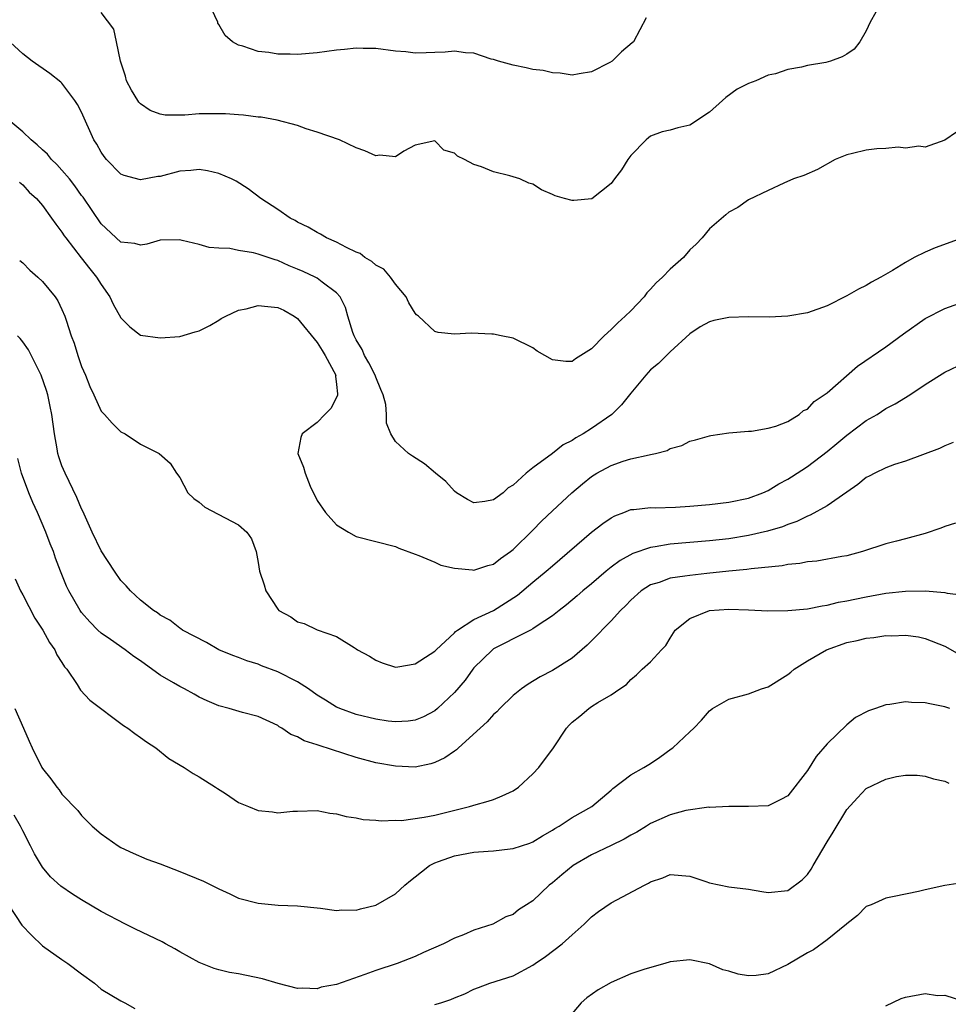
# Model space of a CAD drawing. Units: inches. Extents: x 2559000 to 2562000, y 1545000 to 1548000.
# Drawn here: x 2561075 to 2561169, y 1545785 to 1545885 of the extents above; entities that cross this region are included whole.
import ezdxf

# ---------------------------------------------------------------- set-up
doc = ezdxf.new("R2010")
doc.units = ezdxf.units.IN
doc.header["$MEASUREMENT"] = 0
doc.layers.add('LD25591545_2ft', color=9, linetype='Continuous')

msp = doc.modelspace()

# ---------------------------------------------------------------- linework, layer by layer
at = {"layer": 'LD25591545_2ft'}
for points, elevation in [([(2561161.99, 1545886.01), (2561161.39, 1545885), (2561161, 1545884.1), (2561160.35, 1545883), (2561159.76, 1545882.24), (2561159, 1545881.73), (2561158.55, 1545881.45), (2561157.36, 1545881), (2561156.89, 1545880.89), (2561155, 1545880.57), (2561154.39, 1545880.39), (2561153, 1545880.18), (2561151.74, 1545879.74), (2561151, 1545879.6), (2561149.73, 1545879), (2561149, 1545878.75), (2561147.83, 1545878.16), (2561146.68, 1545877.32), (2561146.35, 1545877), (2561145, 1545875.8), (2561143, 1545874.5), (2561141.77, 1545874.23), (2561141, 1545873.97), (2561140.19, 1545873.81), (2561139, 1545873.35), (2561138.8, 1545873.2), (2561138.56, 1545873), (2561137, 1545871.39), (2561136.69, 1545871), (2561136.06, 1545869.94), (2561135.32, 1545869), (2561135, 1545868.54), (2561133.02, 1545866.98), (2561131.2, 1545866.8), (2561131, 1545866.79), (2561130.23, 1545867), (2561129.29, 1545867.29), (2561129, 1545867.41), (2561127.9, 1545867.9), (2561127, 1545868.47), (2561126.59, 1545868.59), (2561125.68, 1545869), (2561124.67, 1545869.33), (2561123, 1545869.72), (2561121.77, 1545870.23), (2561121, 1545870.49), (2561120.05, 1545871), (2561119.33, 1545871.33), (2561119, 1545871.62), (2561117.93, 1545871.93), (2561117, 1545872.9), (2561115, 1545872.46), (2561113.84, 1545871.84), (2561113, 1545871.26), (2561111.42, 1545871.42), (2561111, 1545871.36), (2561109.86, 1545871.86), (2561109, 1545872.19), (2561107.28, 1545873), (2561105, 1545873.77), (2561103.9, 1545874.1), (2561103, 1545874.47), (2561100.93, 1545875), (2561099.29, 1545875.29), (2561099, 1545875.31), (2561097.52, 1545875.52), (2561097, 1545875.53), (2561095.66, 1545875.66), (2561095, 1545875.64), (2561093.66, 1545875.66), (2561093, 1545875.63), (2561091.52, 1545875.52), (2561089.52, 1545875.52), (2561089, 1545875.62), (2561087.98, 1545875.98), (2561087, 1545876.67), (2561086.83, 1545876.84), (2561086.72, 1545877), (2561086.07, 1545878.07), (2561085.58, 1545879), (2561085.47, 1545879.47), (2561084.97, 1545881.03), (2561084.57, 1545883), (2561084.29, 1545884.29), (2561083, 1545885.99)], 7604), ([(2561138.57, 1545885.43), (2561137.27, 1545883), (2561137.13, 1545882.87), (2561136.03, 1545881.97), (2561135.1, 1545881), (2561134.87, 1545880.87), (2561133, 1545879.93), (2561131.74, 1545879.74), (2561131, 1545879.6), (2561129.8, 1545879.8), (2561129, 1545879.83), (2561128.05, 1545880.05), (2561127, 1545880.18), (2561126.34, 1545880.34), (2561125, 1545880.59), (2561123.5, 1545881), (2561123, 1545881.18), (2561122.77, 1545881.23), (2561121, 1545881.84), (2561120.14, 1545881.86), (2561119, 1545882.03), (2561118.06, 1545881.94), (2561117, 1545881.89), (2561116.12, 1545881.88), (2561115, 1545881.83), (2561114.05, 1545881.95), (2561113, 1545882.04), (2561111, 1545882.31), (2561109.7, 1545882.3), (2561109, 1545882.35), (2561107.81, 1545882.19), (2561107, 1545882.14), (2561106.01, 1545881.99), (2561105, 1545881.87), (2561103, 1545881.7), (2561102.26, 1545881.74), (2561101, 1545881.73), (2561100.09, 1545881.91), (2561099, 1545882.01), (2561097.45, 1545882.55), (2561097, 1545882.63), (2561096.37, 1545883), (2561095.64, 1545883.64), (2561095, 1545884.76), (2561094.9, 1545884.9), (2561094.88, 1545885), (2561094.29, 1545886.29)], 7602), ([(2561170.21, 1545873.79), (2561169, 1545872.96), (2561167, 1545872.23), (2561166.35, 1545872.35), (2561165, 1545872.16), (2561164.25, 1545872.25), (2561163, 1545872.12), (2561162.06, 1545872.06), (2561161, 1545871.95), (2561159.6, 1545871.6), (2561159, 1545871.48), (2561157.83, 1545871), (2561156.02, 1545869.98), (2561154.64, 1545869.36), (2561153.59, 1545869), (2561152.59, 1545868.59), (2561151, 1545867.84), (2561149, 1545866.86), (2561147.89, 1545866.11), (2561147, 1545865.63), (2561146.67, 1545865.33), (2561145, 1545863.93), (2561144.28, 1545863), (2561143.66, 1545862.34), (2561143, 1545861.77), (2561142.36, 1545861), (2561141, 1545859.81), (2561140.23, 1545859), (2561139.59, 1545858.41), (2561139, 1545857.75), (2561138.61, 1545857.39), (2561138.34, 1545857), (2561137, 1545855.56), (2561136.43, 1545855), (2561135.68, 1545854.32), (2561135, 1545853.65), (2561134.26, 1545853), (2561133, 1545851.68), (2561131.89, 1545851), (2561131.35, 1545850.65), (2561131, 1545850.39), (2561130.38, 1545850.38), (2561129, 1545850.56), (2561127.45, 1545851.45), (2561127, 1545851.77), (2561125, 1545852.76), (2561123.78, 1545853), (2561123, 1545853.17), (2561122.81, 1545853.19), (2561120.72, 1545853.28), (2561119, 1545853.17), (2561117.34, 1545853.34), (2561117, 1545853.44), (2561115.35, 1545855), (2561115.15, 1545855.15), (2561115, 1545855.31), (2561114.36, 1545856.36), (2561114.08, 1545857), (2561113, 1545858.26), (2561112.5, 1545859), (2561111.8, 1545859.8), (2561111, 1545860.2), (2561110.6, 1545860.6), (2561109.89, 1545861), (2561109.39, 1545861.39), (2561109, 1545861.53), (2561107.99, 1545862.01), (2561107, 1545862.55), (2561105.95, 1545863), (2561105.36, 1545863.36), (2561105, 1545863.53), (2561104.09, 1545864.09), (2561103, 1545864.61), (2561102.76, 1545864.76), (2561102.25, 1545865), (2561101, 1545865.88), (2561099.28, 1545867), (2561097.99, 1545867.99), (2561096.77, 1545868.77), (2561096.29, 1545869), (2561095, 1545869.55), (2561093.83, 1545869.83), (2561093, 1545869.96), (2561092.14, 1545869.86), (2561091, 1545869.79), (2561089, 1545869.26), (2561088.76, 1545869.24), (2561087, 1545868.9), (2561085.34, 1545869.34), (2561085, 1545869.5), (2561083.53, 1545871), (2561083.3, 1545871.3), (2561083, 1545871.73), (2561082.56, 1545872.56), (2561082.26, 1545873), (2561081, 1545875.82), (2561080.58, 1545876.58), (2561080.32, 1545877), (2561079, 1545878.76), (2561078.87, 1545878.87), (2561077.76, 1545879.76), (2561075.95, 1545881), (2561075, 1545881.77), (2561073.32, 1545883.32)], 7606), ([(2561173, 1545863.78), (2561168.01, 1545861.99), (2561167, 1545861.54), (2561165.89, 1545861), (2561165, 1545860.5), (2561163.68, 1545859.68), (2561162.49, 1545859), (2561161.52, 1545858.48), (2561161, 1545858.15), (2561160.22, 1545857.78), (2561159, 1545857.07), (2561157, 1545856.08), (2561155, 1545855.36), (2561153, 1545855.01), (2561151.1, 1545854.9), (2561149, 1545854.94), (2561147, 1545854.88), (2561145.44, 1545854.56), (2561145, 1545854.42), (2561144.08, 1545853.92), (2561143, 1545853.22), (2561141, 1545851.37), (2561139.8, 1545850.2), (2561139, 1545849.53), (2561138.53, 1545849), (2561137, 1545847.17), (2561136.03, 1545845.97), (2561135.05, 1545845), (2561133, 1545843.56), (2561132.15, 1545843), (2561131.4, 1545842.6), (2561131, 1545842.32), (2561130.11, 1545841.89), (2561129, 1545841), (2561127, 1545839.55), (2561126.33, 1545839), (2561125, 1545837.78), (2561124.49, 1545837.51), (2561123.99, 1545837), (2561123, 1545836.28), (2561122.1, 1545836.1), (2561121, 1545835.99), (2561120.33, 1545836.33), (2561119.22, 1545837), (2561119, 1545837.17), (2561118.14, 1545838.14), (2561117.08, 1545839), (2561115.97, 1545839.97), (2561114.73, 1545840.73), (2561114.33, 1545841), (2561113, 1545842.24), (2561112.52, 1545843), (2561112.09, 1545844.09), (2561112.09, 1545845), (2561112.01, 1545845.99), (2561111.75, 1545847), (2561111.52, 1545847.52), (2561111, 1545848.78), (2561110.93, 1545849), (2561110.27, 1545850.27), (2561109.85, 1545851), (2561109.6, 1545851.6), (2561109, 1545852.6), (2561108.79, 1545853), (2561108.65, 1545853.35), (2561108.15, 1545855), (2561107.91, 1545855.91), (2561107.35, 1545857), (2561107, 1545857.38), (2561105.53, 1545858.47), (2561105, 1545858.89), (2561104.8, 1545859), (2561103.58, 1545859.58), (2561103, 1545859.82), (2561102.16, 1545860.16), (2561101, 1545860.68), (2561100.74, 1545860.74), (2561099, 1545861.34), (2561098.54, 1545861.46), (2561097, 1545861.7), (2561096.1, 1545861.91), (2561095, 1545861.95), (2561094.01, 1545862.01), (2561093, 1545862.31), (2561091.26, 1545862.74), (2561091, 1545862.78), (2561089, 1545862.76), (2561087.65, 1545862.35), (2561087, 1545862.26), (2561086.43, 1545862.43), (2561085, 1545862.57), (2561083, 1545864.42), (2561081.15, 1545867.15), (2561081, 1545867.33), (2561080.3, 1545868.3), (2561079.75, 1545869), (2561079, 1545869.91), (2561078.48, 1545870.48), (2561077.94, 1545871), (2561077.53, 1545871.53), (2561077, 1545871.97), (2561076.48, 1545872.48), (2561075.84, 1545873), (2561075, 1545873.8), (2561073.59, 1545875)], 7608), ([(2561074.68, 1545868.68), (2561075, 1545868.42), (2561075.66, 1545867.66), (2561076.39, 1545867), (2561077, 1545866.3), (2561077.94, 1545865), (2561078.38, 1545864.38), (2561079, 1545863.59), (2561079.22, 1545863.22), (2561079.38, 1545863), (2561080.95, 1545860.95), (2561081.83, 1545859.83), (2561082.52, 1545859), (2561083, 1545858.23), (2561083.89, 1545857), (2561084.23, 1545856.23), (2561085, 1545854.85), (2561085.91, 1545853.91), (2561087, 1545853.06), (2561089, 1545852.79), (2561091, 1545852.95), (2561092.58, 1545853.42), (2561093, 1545853.5), (2561094.06, 1545854.06), (2561095, 1545854.6), (2561095.24, 1545854.76), (2561095.7, 1545855), (2561097, 1545855.61), (2561097.77, 1545855.77), (2561099, 1545856.11), (2561099.99, 1545855.99), (2561101, 1545855.91), (2561101.61, 1545855.61), (2561102.68, 1545855), (2561103, 1545854.79), (2561105, 1545852.33), (2561105.52, 1545851.52), (2561105.83, 1545851), (2561106.91, 1545849), (2561106.9, 1545848.9), (2561107, 1545848.06), (2561107.08, 1545847.08), (2561107.1, 1545847), (2561107.09, 1545846.91), (2561106.41, 1545845.59), (2561105.79, 1545845), (2561105, 1545844.16), (2561103.48, 1545843), (2561103.36, 1545842.64), (2561103.05, 1545841), (2561103.63, 1545839.63), (2561103.79, 1545839), (2561104.31, 1545837.69), (2561105, 1545836.22), (2561105.87, 1545835), (2561107, 1545833.72), (2561108.2, 1545833), (2561109, 1545832.56), (2561113, 1545831.52), (2561113.34, 1545831.34), (2561115, 1545830.73), (2561115.38, 1545830.62), (2561117, 1545829.93), (2561117.63, 1545829.63), (2561119, 1545829.33), (2561120.85, 1545829.15), (2561121, 1545829.12), (2561122.42, 1545829.58), (2561123, 1545829.72), (2561123.7, 1545830.3), (2561124.73, 1545831), (2561125, 1545831.21), (2561127, 1545833.18), (2561127.9, 1545834.1), (2561129, 1545835.15), (2561130.99, 1545837.01), (2561132.07, 1545837.93), (2561133, 1545838.66), (2561133.53, 1545839), (2561135, 1545839.8), (2561136.22, 1545840.22), (2561137, 1545840.45), (2561138.88, 1545840.88), (2561139, 1545840.89), (2561139.52, 1545841), (2561140.7, 1545841.3), (2561141, 1545841.51), (2561142.19, 1545841.81), (2561143, 1545842.25), (2561143.6, 1545842.4), (2561145, 1545842.81), (2561145.16, 1545842.84), (2561147, 1545843.12), (2561149, 1545843.29), (2561149.3, 1545843.3), (2561151, 1545843.59), (2561151.78, 1545843.78), (2561153, 1545844.28), (2561154.17, 1545845), (2561154.61, 1545845.39), (2561155, 1545845.54), (2561155.69, 1545846.31), (2561156.72, 1545847), (2561157, 1545847.21), (2561160.1, 1545849.9), (2561163, 1545851.88), (2561164.78, 1545853.22), (2561167, 1545854.79), (2561169, 1545855.81), (2561171, 1545856.51)], 7610), ([(2561074.69, 1545860.69), (2561075, 1545860.45), (2561075.71, 1545859.71), (2561076.54, 1545859), (2561077, 1545858.54), (2561078.3, 1545857), (2561078.59, 1545856.59), (2561079, 1545855.7), (2561079.3, 1545855), (2561079.41, 1545854.59), (2561079.94, 1545853), (2561080.25, 1545852.25), (2561080.61, 1545851), (2561081, 1545849.89), (2561081.38, 1545849), (2561081.84, 1545847.84), (2561082.25, 1545847), (2561083, 1545845.33), (2561083.35, 1545845), (2561084.1, 1545844.1), (2561085, 1545843.21), (2561085.44, 1545843), (2561087, 1545841.97), (2561088.91, 1545841), (2561090.02, 1545840.02), (2561090.67, 1545839), (2561091, 1545838.55), (2561091.82, 1545837), (2561092.43, 1545836.43), (2561093, 1545836.06), (2561093.55, 1545835.55), (2561097, 1545833.75), (2561097.85, 1545833), (2561098.31, 1545832.31), (2561098.78, 1545831), (2561099, 1545829.9), (2561099.15, 1545829), (2561099.61, 1545827.61), (2561099.77, 1545827), (2561101, 1545825.12), (2561101.12, 1545825), (2561102.34, 1545824.34), (2561103, 1545823.86), (2561103.68, 1545823.68), (2561105, 1545823.03), (2561107, 1545822.36), (2561108.79, 1545821.21), (2561109, 1545821.09), (2561109.12, 1545821), (2561110.34, 1545820.34), (2561111, 1545819.94), (2561111.65, 1545819.65), (2561113, 1545819.23), (2561113.24, 1545819.24), (2561115, 1545819.55), (2561116.53, 1545820.53), (2561117, 1545820.86), (2561117.14, 1545821), (2561119, 1545822.73), (2561119.13, 1545822.87), (2561119.31, 1545823), (2561121, 1545824.07), (2561123, 1545825.01), (2561124.23, 1545825.77), (2561125.44, 1545826.56), (2561127, 1545827.89), (2561128.36, 1545829), (2561129, 1545829.57), (2561133, 1545832.97), (2561134.14, 1545833.86), (2561135, 1545834.46), (2561135.35, 1545834.65), (2561136.29, 1545835), (2561137, 1545835.29), (2561137.3, 1545835.3), (2561139, 1545835.51), (2561139.48, 1545835.48), (2561141.55, 1545835.55), (2561143, 1545835.64), (2561145, 1545835.81), (2561147, 1545836.04), (2561149, 1545836.46), (2561150.46, 1545837), (2561151, 1545837.24), (2561152.1, 1545837.9), (2561153, 1545838.4), (2561153.38, 1545838.62), (2561155, 1545839.68), (2561157, 1545841.21), (2561157.98, 1545842.02), (2561159, 1545842.89), (2561161, 1545844.36), (2561162.1, 1545845), (2561163, 1545845.58), (2561163.93, 1545846.07), (2561165.44, 1545847), (2561167, 1545848.05), (2561169, 1545849.3), (2561171, 1545850.25)], 7612), ([(2561169.86, 1545842.14), (2561169, 1545841.79), (2561168.47, 1545841.53), (2561165, 1545840.22), (2561163.89, 1545839.89), (2561163, 1545839.55), (2561161.86, 1545839), (2561161.31, 1545838.69), (2561161, 1545838.56), (2561160.15, 1545837.85), (2561159, 1545837.08), (2561157, 1545835.66), (2561155.29, 1545834.71), (2561155, 1545834.62), (2561153.92, 1545834.08), (2561153, 1545833.78), (2561152.46, 1545833.54), (2561150.92, 1545833.08), (2561149, 1545832.64), (2561147, 1545832.3), (2561145, 1545832.09), (2561143, 1545831.93), (2561141, 1545831.75), (2561139.48, 1545831.48), (2561139, 1545831.42), (2561137.19, 1545830.81), (2561135.9, 1545830.1), (2561135, 1545829.41), (2561134.48, 1545829), (2561133, 1545827.73), (2561132.11, 1545827), (2561131.52, 1545826.48), (2561130.43, 1545825.56), (2561129.68, 1545825), (2561129, 1545824.45), (2561127.45, 1545823.45), (2561127, 1545823.14), (2561126.76, 1545823), (2561125, 1545822.12), (2561124.28, 1545821.72), (2561123, 1545821.08), (2561122.89, 1545821), (2561121, 1545819.14), (2561120.88, 1545819), (2561120.09, 1545817.91), (2561119, 1545816.65), (2561117.28, 1545815), (2561117, 1545814.76), (2561115.86, 1545814.14), (2561115, 1545813.8), (2561114.29, 1545813.71), (2561113, 1545813.64), (2561112.27, 1545813.73), (2561111, 1545813.92), (2561109, 1545814.4), (2561107.34, 1545815), (2561107.1, 1545815.1), (2561107, 1545815.15), (2561105.85, 1545815.85), (2561105, 1545816.38), (2561104.13, 1545817), (2561103, 1545817.72), (2561101, 1545818.73), (2561099.35, 1545819.35), (2561099, 1545819.51), (2561097.86, 1545819.86), (2561097, 1545820.21), (2561096.42, 1545820.42), (2561095, 1545820.99), (2561093.73, 1545821.73), (2561091.3, 1545823), (2561091.13, 1545823.13), (2561091, 1545823.19), (2561090.01, 1545824.01), (2561089, 1545824.52), (2561088.75, 1545824.75), (2561088.34, 1545825), (2561087, 1545826.04), (2561085.97, 1545827), (2561085.53, 1545827.53), (2561085, 1545828.05), (2561084.34, 1545829), (2561083, 1545831.07), (2561082.07, 1545833), (2561081.12, 1545835.12), (2561081, 1545835.36), (2561080.51, 1545836.51), (2561079.31, 1545839), (2561079, 1545839.75), (2561078.67, 1545840.67), (2561078.57, 1545841), (2561078.5, 1545841.5), (2561078.22, 1545843), (2561077.96, 1545845), (2561077.81, 1545845.81), (2561077.54, 1545847), (2561077.42, 1545847.42), (2561076.87, 1545849), (2561075.58, 1545851.58), (2561075, 1545852.41), (2561074.73, 1545852.73), (2561074.46, 1545853)], 7614), ([(2561170.1, 1545833.9), (2561169, 1545833.56), (2561168.6, 1545833.4), (2561167, 1545832.85), (2561165, 1545832.3), (2561164.07, 1545832.07), (2561163, 1545831.78), (2561160.61, 1545831), (2561159, 1545830.59), (2561158.51, 1545830.51), (2561155.97, 1545830.03), (2561155, 1545829.95), (2561154.21, 1545829.79), (2561153, 1545829.69), (2561152.43, 1545829.57), (2561149.26, 1545829.26), (2561148.81, 1545829.19), (2561147, 1545829.01), (2561144.76, 1545828.76), (2561143, 1545828.58), (2561142.49, 1545828.49), (2561141, 1545828.29), (2561139.87, 1545827.87), (2561139, 1545827.6), (2561138.05, 1545827), (2561137, 1545826.05), (2561136.49, 1545825.51), (2561135.95, 1545825), (2561135, 1545823.95), (2561133, 1545821.89), (2561132.55, 1545821.45), (2561131, 1545820.15), (2561129, 1545818.89), (2561127.76, 1545818.24), (2561126.52, 1545817.48), (2561125.84, 1545817), (2561125, 1545816.32), (2561123.64, 1545815), (2561123.34, 1545814.66), (2561123, 1545814.41), (2561122.36, 1545813.64), (2561121.62, 1545813), (2561119.44, 1545811), (2561119.22, 1545810.78), (2561119, 1545810.65), (2561118.03, 1545809.97), (2561117, 1545809.5), (2561116.62, 1545809.38), (2561115, 1545809.04), (2561113, 1545809.11), (2561111, 1545809.48), (2561109, 1545810.01), (2561105.22, 1545811.22), (2561105, 1545811.31), (2561103.7, 1545811.7), (2561103, 1545812.11), (2561102.34, 1545812.34), (2561101.42, 1545813), (2561101.15, 1545813.15), (2561101, 1545813.26), (2561099, 1545814.18), (2561097.4, 1545814.6), (2561096.03, 1545815), (2561095, 1545815.28), (2561093.8, 1545815.8), (2561093, 1545816.17), (2561092.46, 1545816.46), (2561091.5, 1545817), (2561091, 1545817.25), (2561090.37, 1545817.63), (2561089, 1545818.41), (2561087, 1545819.87), (2561086.32, 1545820.32), (2561085.43, 1545821), (2561083.96, 1545822.04), (2561083, 1545822.7), (2561082.67, 1545823), (2561081.84, 1545823.84), (2561081, 1545824.81), (2561080.86, 1545825), (2561079.69, 1545827), (2561079.47, 1545827.47), (2561078.86, 1545829), (2561078.35, 1545830.35), (2561078.13, 1545831), (2561077.8, 1545831.8), (2561077.34, 1545833), (2561076.5, 1545835), (2561076.02, 1545836.02), (2561075.62, 1545837), (2561074.86, 1545839), (2561074.49, 1545840.49)], 7616), ([(2561074.22, 1545828.22), (2561074.77, 1545827), (2561075, 1545826.59), (2561076.23, 1545824.23), (2561077.06, 1545823), (2561077.73, 1545821.73), (2561078.28, 1545821), (2561078.48, 1545820.48), (2561079, 1545819.69), (2561079.25, 1545819.25), (2561079.48, 1545819), (2561080.56, 1545817.44), (2561080.89, 1545816.89), (2561081.84, 1545815.84), (2561085.26, 1545813.26), (2561085.71, 1545813), (2561086.44, 1545812.44), (2561087, 1545812.06), (2561087.62, 1545811.62), (2561088.56, 1545811), (2561089.9, 1545809.9), (2561091.45, 1545809), (2561092.38, 1545808.38), (2561093, 1545808.05), (2561094.66, 1545807), (2561094.85, 1545806.85), (2561095.66, 1545806.34), (2561097, 1545805.43), (2561098, 1545805), (2561099, 1545804.62), (2561100.46, 1545804.46), (2561101, 1545804.37), (2561102.52, 1545804.52), (2561103, 1545804.52), (2561105, 1545804.59), (2561106.32, 1545804.32), (2561107, 1545804.28), (2561107.98, 1545803.98), (2561109, 1545803.87), (2561109.69, 1545803.69), (2561111, 1545803.62), (2561111.54, 1545803.54), (2561113, 1545803.62), (2561113.6, 1545803.6), (2561115.91, 1545803.91), (2561117, 1545804.12), (2561120.53, 1545805), (2561120.89, 1545805.11), (2561121, 1545805.15), (2561122.45, 1545805.55), (2561123, 1545805.73), (2561123.89, 1545806.11), (2561125, 1545806.6), (2561125.54, 1545807), (2561127, 1545808.33), (2561127.62, 1545809), (2561129.12, 1545811), (2561130.45, 1545813), (2561130.7, 1545813.3), (2561131, 1545813.6), (2561131.78, 1545814.22), (2561132.71, 1545815), (2561133, 1545815.2), (2561133.62, 1545815.62), (2561135, 1545816.41), (2561135.86, 1545817), (2561136.56, 1545817.44), (2561137, 1545817.97), (2561137.57, 1545818.43), (2561138.16, 1545819), (2561139, 1545819.77), (2561140.13, 1545821), (2561140.57, 1545821.43), (2561141, 1545822.19), (2561141.53, 1545823), (2561143, 1545824.18), (2561145, 1545824.99), (2561147, 1545825.15), (2561149, 1545825.08), (2561150.96, 1545824.96), (2561152.99, 1545824.99), (2561155, 1545825.18), (2561156.51, 1545825.49), (2561157, 1545825.53), (2561158.16, 1545825.84), (2561159, 1545825.97), (2561159.84, 1545826.17), (2561161, 1545826.4), (2561163, 1545826.75), (2561165, 1545826.96), (2561167, 1545826.99), (2561169, 1545826.84), (2561169.23, 1545826.77), (2561171, 1545826.55)], 7618), ([(2561074.18, 1545815), (2561075.09, 1545813), (2561075.67, 1545811.67), (2561075.97, 1545811), (2561076.93, 1545809), (2561077, 1545808.89), (2561077.85, 1545807.85), (2561078.47, 1545807), (2561078.72, 1545806.72), (2561079, 1545806.28), (2561080.6, 1545804.6), (2561081, 1545804.09), (2561082.08, 1545803), (2561083, 1545802.21), (2561084.72, 1545801), (2561085, 1545800.84), (2561086.25, 1545800.25), (2561087.65, 1545799.65), (2561089, 1545799.15), (2561091, 1545798.38), (2561093.41, 1545797.41), (2561094.23, 1545797), (2561095, 1545796.6), (2561096.1, 1545796.1), (2561097, 1545795.67), (2561099, 1545795.14), (2561101.04, 1545794.96), (2561103, 1545794.9), (2561105.34, 1545794.66), (2561107, 1545794.41), (2561107.52, 1545794.48), (2561109, 1545794.45), (2561109.42, 1545794.58), (2561111, 1545794.96), (2561113, 1545796.11), (2561113.97, 1545797), (2561114.53, 1545797.47), (2561115, 1545797.84), (2561115.64, 1545798.36), (2561116.47, 1545799), (2561117, 1545799.27), (2561117.4, 1545799.4), (2561119, 1545799.99), (2561121, 1545800.34), (2561122.46, 1545800.46), (2561123, 1545800.48), (2561124.7, 1545800.7), (2561125, 1545800.72), (2561126.71, 1545801.29), (2561127, 1545801.42), (2561127.99, 1545802.01), (2561129, 1545802.59), (2561129.24, 1545802.76), (2561129.69, 1545803), (2561131, 1545803.89), (2561133.02, 1545805), (2561135, 1545806.69), (2561135.16, 1545806.84), (2561137, 1545808.25), (2561138.33, 1545809), (2561139, 1545809.39), (2561139.96, 1545810.04), (2561141.12, 1545810.88), (2561141.28, 1545811), (2561143, 1545812.64), (2561143.41, 1545813), (2561144.2, 1545813.8), (2561145, 1545814.78), (2561145.31, 1545815), (2561147, 1545815.97), (2561149, 1545816.51), (2561150.32, 1545817), (2561151, 1545817.21), (2561153, 1545818.46), (2561153.3, 1545818.7), (2561153.63, 1545819), (2561155, 1545819.87), (2561156.96, 1545821), (2561159, 1545821.72), (2561160.07, 1545821.93), (2561161, 1545822.19), (2561161.77, 1545822.23), (2561163, 1545822.44), (2561163.59, 1545822.41), (2561165, 1545822.48), (2561166.31, 1545822.31), (2561167, 1545822.16), (2561169, 1545821.35), (2561170.5, 1545820.5)], 7620), ([(2561169.52, 1545815), (2561169, 1545815.18), (2561167.48, 1545815.48), (2561167, 1545815.6), (2561165.61, 1545815.61), (2561165, 1545815.68), (2561163.4, 1545815.4), (2561163, 1545815.38), (2561161.93, 1545815), (2561161.23, 1545814.77), (2561159.91, 1545814.09), (2561159, 1545813.35), (2561157, 1545811.41), (2561155.89, 1545810.11), (2561155, 1545808.69), (2561153, 1545806.09), (2561152.29, 1545805.71), (2561151, 1545805.09), (2561148.99, 1545805.01), (2561147, 1545805.01), (2561145, 1545804.92), (2561144.93, 1545804.93), (2561142.6, 1545804.6), (2561141, 1545804.15), (2561139, 1545803.27), (2561138.59, 1545803), (2561137.6, 1545802.4), (2561137, 1545802.09), (2561136.31, 1545801.69), (2561135, 1545801.03), (2561133, 1545800.08), (2561131.13, 1545799), (2561129.95, 1545798.05), (2561129, 1545797.24), (2561128.66, 1545797), (2561127, 1545795.41), (2561126.35, 1545795), (2561125.54, 1545794.46), (2561125, 1545794.01), (2561124.24, 1545793.76), (2561122.91, 1545793), (2561121, 1545792.39), (2561119.94, 1545791.94), (2561119, 1545791.57), (2561117.89, 1545791), (2561115.87, 1545790.13), (2561115, 1545789.73), (2561113.16, 1545789), (2561111, 1545788.3), (2561109.87, 1545787.87), (2561107, 1545786.86), (2561105.42, 1545786.58), (2561105, 1545786.42), (2561103.52, 1545786.48), (2561103, 1545786.46), (2561101.05, 1545786.95), (2561099.43, 1545787.43), (2561097, 1545787.95), (2561096.09, 1545788.09), (2561095, 1545788.37), (2561094.51, 1545788.51), (2561093, 1545789.12), (2561091, 1545790.19), (2561090.49, 1545790.49), (2561089.54, 1545791), (2561089.2, 1545791.2), (2561087.87, 1545791.87), (2561086.5, 1545792.5), (2561085.49, 1545793), (2561083, 1545794.32), (2561081, 1545795.49), (2561080.07, 1545796.07), (2561078.89, 1545796.89), (2561077.83, 1545797.83), (2561077, 1545798.81), (2561076.18, 1545800.18), (2561075.78, 1545801), (2561075, 1545802.52), (2561074.77, 1545803), (2561074.13, 1545804.13)], 7622), ([(2561117, 1545784.81), (2561117.63, 1545785), (2561118.66, 1545785.34), (2561119, 1545785.51), (2561120.08, 1545785.92), (2561121, 1545786.38), (2561121.46, 1545786.54), (2561122.61, 1545787), (2561125, 1545787.75), (2561127, 1545788.82), (2561127.23, 1545789), (2561128.3, 1545789.7), (2561130.01, 1545791), (2561131, 1545791.92), (2561132.24, 1545793), (2561133, 1545793.76), (2561133.71, 1545794.29), (2561135, 1545795.18), (2561138.39, 1545797), (2561138.81, 1545797.19), (2561139, 1545797.32), (2561140.26, 1545797.74), (2561141, 1545798.08), (2561143, 1545797.91), (2561144.64, 1545797.36), (2561145, 1545797.22), (2561147, 1545796.81), (2561149, 1545796.57), (2561150.34, 1545796.34), (2561151, 1545796.25), (2561153, 1545796.43), (2561154.47, 1545797.53), (2561155, 1545798.07), (2561155.39, 1545798.61), (2561155.6, 1545799), (2561157, 1545801.41), (2561157.61, 1545802.39), (2561159, 1545804.72), (2561160.09, 1545805.91), (2561161, 1545806.85), (2561163, 1545807.81), (2561164.08, 1545808.08), (2561165, 1545808.2), (2561166.2, 1545808.2), (2561167, 1545808.12), (2561167.84, 1545807.84), (2561169, 1545807.58), (2561169.4, 1545807.4)], 7624), ([(2561170.76, 1545797.24), (2561169, 1545796.95), (2561167, 1545796.51), (2561166.33, 1545796.33), (2561163.84, 1545795.84), (2561163, 1545795.65), (2561161.49, 1545795), (2561161, 1545794.81), (2561160.11, 1545793.89), (2561159, 1545793.04), (2561158.97, 1545793), (2561157, 1545791.41), (2561155.62, 1545790.38), (2561155, 1545790.1), (2561153, 1545788.89), (2561151, 1545787.94), (2561149.78, 1545787.78), (2561149, 1545787.73), (2561147.93, 1545787.93), (2561147, 1545788.23), (2561146.37, 1545788.37), (2561145, 1545788.97), (2561143, 1545789.38), (2561141, 1545789.17), (2561140.46, 1545789), (2561138.42, 1545788.42), (2561137, 1545787.94), (2561135, 1545787.07), (2561133.67, 1545786.33), (2561132.5, 1545785.5), (2561131.94, 1545785), (2561130.23, 1545783)], 7626), ([(2561073.53, 1545795), (2561074.91, 1545792.91), (2561075.88, 1545791.88), (2561077, 1545790.82), (2561079, 1545789.4), (2561079.61, 1545789), (2561081, 1545787.96), (2561082.32, 1545787), (2561083, 1545786.4), (2561085, 1545785.19), (2561085.39, 1545785), (2561086.41, 1545784.41)], 7624), ([(2561163, 1545784.69), (2561164.56, 1545785.44), (2561165, 1545785.56), (2561167, 1545785.93), (2561168.25, 1545785.75), (2561169, 1545785.78), (2561170.8, 1545785.2)], 7628)]:
    msp.add_lwpolyline(points, dxfattribs=dict(at, elevation=elevation))

doc.saveas('drawing.dxf')
